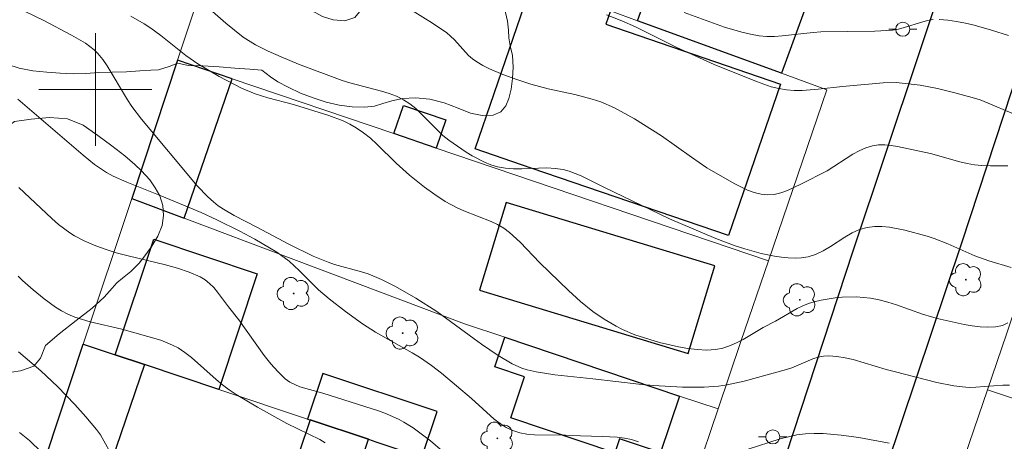
# Model space of a CAD drawing. Units: metres. Extents: x 280217 to 280733, y 1672121 to 1672685.
# Drawn here: x 280395 to 280464, y 1672475 to 1672505 of the extents above; entities that cross this region are included whole.
import ezdxf

# ---------------------------------------------------------------- set-up
doc = ezdxf.new("R2010")
doc.units = ezdxf.units.M
doc.header["$MEASUREMENT"] = 0
for name, color, linetype, lineweight, true_color in [('Arvores_Isoladas', 7, 'Continuous', 18, 0x00ff33), ('Curvas_Intermediarias', 7, 'Continuous', 9, 0x783c14), ('Curvas_Mestras', 7, 'Continuous', 20, 0x783c14), ('Vegetacao', 7, 'Orla8', 9, 0x00ff33)]:
    doc.layers.add(name, color=color, linetype=linetype, lineweight=lineweight, true_color=true_color)
for name, color, linetype, lineweight in [('Edificacoes', 7, 'Continuous', 30), ('Malha_Coordenadas', 7, 'Continuous', 15), ('Muro_Grade', 8, 'Continuous', 20), ('Pavimentacao_Nao_Asfaltica_Mfio', 10, 'Continuous', 30), ('Poste', 7, 'Continuous', 9)]:
    doc.layers.add(name, color=color, linetype=linetype, lineweight=lineweight)
doc.styles.get("Standard").update_dxf_attribs({"font": 'arial.ttf'})
doc.linetypes.add('Orla8', pattern='A,6,-0.5,["V",Standard,S=1,R=0,X=-0.5,Y=-1],-0.5,6,-0.5,["V",Standard,S=1,R=0,X=-0.5,Y=-1],-0.5', length=14)

# ---------------------------------------------------------------- blocks, each defined once
blk = doc.blocks.new('Arvore')
at = {"layer": 'Arvores_Isoladas'}
blk.add_lwpolyline([(-0.718, 0.493, 0.872324), (-0.722, -0.551, 0.862983), (0.284, -0.827, 0.900105), (0.89, 0.029, 0.863155), (0.262, 0.861, 0.882486)], format="xyb", close=True, dxfattribs=at)
blk.add_circle((0, 0), 0.0286, dxfattribs=at)
blk = doc.blocks.new('Poste')
at = {"layer": 'Poste'}
for points in [[(-0.5, 0), (-1, 0)], [(0.5, 0), (1, 0)]]:
    blk.add_lwpolyline(points, dxfattribs=at)
blk.add_lwpolyline([(0, 0.5, 1), (0, -0.5, 1)], format="xyb", close=True, dxfattribs=at)

msp = doc.modelspace()

# ---------------------------------------------------------------- linework, layer by layer
at = {"layer": 'Curvas_Intermediarias', "flags": 128}
for points, elevation in [([(280421.822, 1672505.971), (280423.894, 1672504.705), (280424.887, 1672504.018), (280425.17, 1672503.781), (280425.434, 1672503.519), (280426.444, 1672502.413), (280426.718, 1672502.17), (280427.015, 1672501.961), (280427.458, 1672501.706), (280427.917, 1672501.473), (280428.871, 1672501.059), (280429.853, 1672500.699), (280430.841, 1672500.372), (280432.077, 1672500.039), (280433.966, 1672499.64), (280435.205, 1672499.323), (280435.807, 1672499.12), (280436.78, 1672498.697), (280437.256, 1672498.455), (280438.188, 1672497.927), (280440.109, 1672496.731), (280442.245, 1672495.199), (280443.33, 1672494.464), (280445.26, 1672493.338), (280446.207, 1672492.872), (280446.684, 1672492.697), (280447.16, 1672492.58), (280447.632, 1672492.532), (280448.101, 1672492.567), (280448.573, 1672492.674), (280449.047, 1672492.84), (280449.993, 1672493.285), (280451.854, 1672494.252), (280453.661, 1672495.414), (280454.118, 1672495.668), (280454.584, 1672495.875), (280455.063, 1672496.018), (280455.49, 1672496.078), (280455.93, 1672496.083), (280456.379, 1672496.044), (280456.833, 1672495.973), (280459.172, 1672495.473), (280461.242, 1672494.886), (280461.76, 1672494.76), (280462.28, 1672494.664), (280462.804, 1672494.61), (280463.412, 1672494.585), (280464.651, 1672494.597)], 61), ([(280464.776, 1672479.057), (280464.303, 1672479.063), (280462.385, 1672478.911), (280461.908, 1672478.901), (280461.436, 1672478.931), (280460.826, 1672479.017), (280459.615, 1672479.26), (280456.602, 1672480.017), (280456.02, 1672480.168), (280453.693, 1672480.868), (280453.113, 1672481.005), (280452.535, 1672481.1), (280451.958, 1672481.143), (280451.58, 1672481.119), (280451.204, 1672481.039), (280450.83, 1672480.919), (280449.334, 1672480.296), (280448.956, 1672480.173), (280445.969, 1672479.345), (280444.763, 1672479.087), (280444.156, 1672478.993), (280443.139, 1672478.91), (280441.597, 1672478.922), (280439.538, 1672479.039), (280438.504, 1672479.134), (280435.252, 1672479.518), (280432.552, 1672479.784), (280431.227, 1672479.999), (280430.58, 1672480.152), (280430.224, 1672480.265), (280429.534, 1672480.574), (280428.546, 1672481.167), (280427.363, 1672481.952), (280426.83, 1672482.332), (280424.193, 1672484.28), (280422.707, 1672485.225), (280421.26, 1672486.047), (280420.27, 1672486.541), (280419.313, 1672486.945), (280418.848, 1672487.098), (280416.949, 1672487.618), (280416.482, 1672487.767), (280415.438, 1672488.197), (280413.705, 1672489.042), (280411.433, 1672490.253), (280409.838, 1672491.072), (280409.068, 1672491.519), (280408.702, 1672491.767), (280408.356, 1672492.038), (280407.956, 1672492.397), (280407.208, 1672493.178), (280403.271, 1672497.902), (280402.582, 1672498.807), (280402.268, 1672499.267), (280400.833, 1672501.677), (280400.513, 1672502.125), (280400.164, 1672502.545), (280399.899, 1672502.807), (280399.304, 1672503.272), (280398.31, 1672503.861), (280396.341, 1672504.881), (280395.032, 1672505.516)], 58), ([(280464.656, 1672483.469), (280464.276, 1672483.285), (280463.772, 1672483.186), (280463.24, 1672483.158), (280462.688, 1672483.187), (280462.121, 1672483.26), (280461.547, 1672483.365), (280459.858, 1672483.736), (280459.232, 1672483.89), (280458.612, 1672484.083), (280456.77, 1672484.743), (280456.154, 1672484.943), (280455.534, 1672485.108), (280454.908, 1672485.225), (280454.417, 1672485.279), (280453.918, 1672485.307), (280452.908, 1672485.288), (280452.404, 1672485.243), (280451.414, 1672485.084), (280450.935, 1672484.973), (280450.524, 1672484.844), (280450.124, 1672484.676), (280449.731, 1672484.481), (280448.187, 1672483.593), (280447.319, 1672483.14), (280445.9, 1672482.305), (280445.422, 1672482.051), (280444.939, 1672481.835), (280444.449, 1672481.674), (280443.95, 1672481.583), (280443.307, 1672481.55), (280442.65, 1672481.576), (280441.984, 1672481.651), (280441.313, 1672481.767), (280439.979, 1672482.087), (280438.231, 1672482.624), (280437.339, 1672483.009), (280436.903, 1672483.233), (280436.058, 1672483.73), (280435.254, 1672484.274), (280434.362, 1672484.982), (280433.516, 1672485.757), (280431.499, 1672487.714), (280430.083, 1672489.196), (280429.332, 1672489.872), (280428.928, 1672490.169), (280428.493, 1672490.429), (280428.035, 1672490.654), (280426.103, 1672491.408), (280425.629, 1672491.613), (280424.787, 1672492.073), (280424.037, 1672492.564), (280423.31, 1672493.095), (280422.253, 1672493.931), (280421.311, 1672494.781), (280419.948, 1672496.124), (280419.479, 1672496.547), (280418.993, 1672496.94), (280418.481, 1672497.293), (280418.023, 1672497.552), (280417.544, 1672497.777), (280416.54, 1672498.151), (280414.029, 1672498.932), (280412.205, 1672499.408), (280411.31, 1672499.686), (280410.344, 1672500.1), (280408.778, 1672500.916), (280407.262, 1672501.829), (280406.396, 1672502.4), (280404.645, 1672503.826), (280403.916, 1672504.354), (280403.452, 1672504.642), (280402.501, 1672505.186)], 59), ([(280464.934, 1672498.326), (280463.253, 1672499.042), (280462.687, 1672499.26), (280462.114, 1672499.443), (280460.898, 1672499.77), (280459.669, 1672500.062), (280458.43, 1672500.299), (280457.81, 1672500.391), (280456.732, 1672500.49), (280455.811, 1672500.472), (280452.93, 1672500.225), (280451.216, 1672500.015), (280450.08, 1672499.923), (280449.518, 1672499.924), (280448.962, 1672499.97), (280448.424, 1672500.063), (280447.89, 1672500.198), (280446.833, 1672500.558), (280443.85, 1672501.772), (280441.197, 1672502.973), (280438.258, 1672504.441), (280437.293, 1672504.858), (280436.21, 1672505.29)], 62), ([(280459.369, 1672504.951), (280458.958, 1672504.885), (280458.548, 1672504.781), (280457.312, 1672504.389), (280456.897, 1672504.283), (280456.48, 1672504.215), (280455.215, 1672504.13), (280451.392, 1672504.082), (280450.845, 1672504.044), (280448.651, 1672503.794), (280448.106, 1672503.761), (280447.565, 1672503.761), (280447.03, 1672503.806), (280446.412, 1672503.91), (280445.798, 1672504.052), (280444.58, 1672504.424), (280441.709, 1672505.464)], 63), ([(280464.706, 1672503.815), (280463.495, 1672504.205), (280462.262, 1672504.556), (280461.641, 1672504.703), (280461.019, 1672504.824), (280460.399, 1672504.912), (280459.781, 1672504.963)], 63), ([(280438.476, 1672475.057), (280437.986, 1672475.205), (280437.484, 1672475.301), (280436.974, 1672475.366), (280435.94, 1672475.43), (280434.377, 1672475.473), (280433.316, 1672475.529), (280431.111, 1672475.547), (280430.577, 1672475.598), (280430.061, 1672475.693), (280429.568, 1672475.846), (280429.11, 1672476.062), (280428.674, 1672476.337), (280428.256, 1672476.657), (280426.657, 1672478.117), (280424.529, 1672479.902), (280423.823, 1672480.454), (280422.959, 1672481.034), (280422.448, 1672481.341), (280419.849, 1672482.811), (280418.934, 1672483.403), (280417.725, 1672484.266), (280416.554, 1672485.179), (280415.809, 1672485.813), (280414.432, 1672487.186), (280413.718, 1672487.837), (280412.844, 1672488.47), (280412.338, 1672488.794), (280411.296, 1672489.402), (280410.228, 1672489.971), (280408.606, 1672490.781), (280407.499, 1672491.278), (280404.697, 1672492.455), (280402.214, 1672493.427), (280401.252, 1672493.867), (280400.791, 1672494.121), (280399.938, 1672494.694), (280399.129, 1672495.341), (280394.507, 1672499.328)], 57), ([(280424.582, 1672474.386), (280423.739, 1672475.114), (280422.509, 1672476.028), (280421.863, 1672476.438), (280421.53, 1672476.621), (280420.624, 1672477.025), (280420.047, 1672477.241), (280416.111, 1672478.499), (280414.494, 1672478.946), (280414.117, 1672479.096), (280413.765, 1672479.281), (280413.448, 1672479.513), (280412.915, 1672480.021), (280412.42, 1672480.578), (280411.951, 1672481.172), (280410.162, 1672483.677), (280409.428, 1672484.606), (280408.656, 1672485.642), (280408.382, 1672485.966), (280408.091, 1672486.262), (280407.776, 1672486.518), (280407.43, 1672486.724), (280406.638, 1672487.066), (280405.81, 1672487.349), (280404.956, 1672487.589), (280402.329, 1672488.212), (280401.462, 1672488.441), (280400.614, 1672488.708), (280399.898, 1672488.975), (280399.193, 1672489.282), (280398.516, 1672489.639), (280398.192, 1672489.838), (280397.38, 1672490.442), (280396.899, 1672490.857), (280394.577, 1672493.063)], 56), ([(280394.557, 1672481.416), (280396.136, 1672480.072), (280397.31, 1672478.957), (280398.533, 1672477.694), (280399.319, 1672476.823), (280400.075, 1672475.931), (280400.354, 1672475.541), (280401.316, 1672473.784)], 54), ([(280397.011, 1672473.504), (280395.332, 1672475.13), (280394.614, 1672475.716)], 53), ([(280456.25, 1672474.96), (280454.096, 1672475.344), (280452.828, 1672475.524), (280451.56, 1672475.627), (280450.93, 1672475.635), (280450.305, 1672475.605), (280449.708, 1672475.53), (280449.114, 1672475.408), (280448.524, 1672475.251), (280446.168, 1672474.51)], 57)]:
    msp.add_lwpolyline(points, dxfattribs=dict(at, elevation=elevation))
at = {"layer": 'Curvas_Mestras', "flags": 128}
for points, elevation in [([(280464.878, 1672487.387), (280463.308, 1672487.869), (280462.303, 1672488.221), (280460.396, 1672489.073), (280459.432, 1672489.459), (280458.939, 1672489.612), (280457.346, 1672490.034), (280456.262, 1672490.239), (280455.727, 1672490.289), (280455.2, 1672490.291), (280454.687, 1672490.236), (280454.145, 1672490.086), (280453.618, 1672489.847), (280453.101, 1672489.548), (280452.076, 1672488.883), (280451.559, 1672488.574), (280451.032, 1672488.321), (280450.491, 1672488.15), (280450.036, 1672488.079), (280449.569, 1672488.054), (280449.092, 1672488.068), (280448.609, 1672488.116), (280448.126, 1672488.191), (280447.173, 1672488.396), (280446.017, 1672488.712), (280445.328, 1672488.936), (280443.965, 1672489.445), (280440.667, 1672490.841), (280436.063, 1672493.049), (280434.419, 1672493.89), (280433.576, 1672494.22), (280433.142, 1672494.333), (280432.573, 1672494.416), (280431.99, 1672494.443), (280430.208, 1672494.384), (280429.621, 1672494.384), (280429.044, 1672494.425), (280428.485, 1672494.529), (280428.026, 1672494.67), (280427.576, 1672494.852), (280426.7, 1672495.308), (280426.274, 1672495.571), (280425.046, 1672496.416), (280424.626, 1672496.748), (280424.229, 1672497.115), (280423.086, 1672498.288), (280422.693, 1672498.656), (280422.281, 1672498.989), (280421.839, 1672499.274), (280421.337, 1672499.521), (280420.809, 1672499.724), (280420.264, 1672499.893), (280418.019, 1672500.47), (280417.472, 1672500.646), (280414.38, 1672501.8), (280413.161, 1672502.305), (280412.249, 1672502.712), (280411.331, 1672503.175), (280410.463, 1672503.716), (280409.236, 1672504.703), (280408.306, 1672505.528)], 60), ([(280394.527, 1672486.78), (280394.835, 1672486.473), (280395.581, 1672485.806), (280396.358, 1672485.163), (280397.173, 1672484.582), (280397.597, 1672484.326), (280398.033, 1672484.1), (280398.549, 1672483.882), (280399.082, 1672483.702), (280399.63, 1672483.55), (280401.867, 1672483.032), (280404.623, 1672482.24), (280405.464, 1672481.902), (280405.86, 1672481.692), (280406.342, 1672481.377), (280406.802, 1672481.024), (280408.555, 1672479.451), (280409.004, 1672479.073), (280409.472, 1672478.724), (280409.961, 1672478.396), (280411.485, 1672477.49), (280413.562, 1672476.353), (280415.904, 1672475.203), (280416.273, 1672474.982)], 55)]:
    msp.add_lwpolyline(points, dxfattribs=dict(at, elevation=elevation))
at = {"layer": 'Edificacoes', "flags": 128}
for points in [[(280448.612, 1672501.147), (280438.408, 1672504.865), (280438.866, 1672506.122), (280436.722, 1672506.903), (280438.124, 1672510.751), (280450.472, 1672506.252)], [(280444.86, 1672489.649), (280430.88, 1672494.437), (280426.901, 1672495.8), (280430.938, 1672507.587), (280436.493, 1672505.563), (280436.169, 1672504.619), (280448.536, 1672500.384)], [(280406.298, 1672490.886), (280409.691, 1672500.767), (280405.822, 1672502.081), (280402.571, 1672492.29)], [(280424.143, 1672495.858), (280421.148, 1672496.875), (280421.823, 1672498.861), (280424.818, 1672497.846)], [(280443.884, 1672487.505), (280429.098, 1672492.003), (280427.208, 1672485.792), (280441.997, 1672481.301)], [(280408.74, 1672478.757), (280403.466, 1672480.512), (280401.4, 1672481.199), (280404.128, 1672489.396), (280411.467, 1672486.953)], [(280429.013, 1672482.449), (280441.389, 1672478.292), (280440.043, 1672474.286), (280437.127, 1672475.265), (280436.794, 1672474.272), (280429.428, 1672476.746), (280430.401, 1672479.645), (280428.308, 1672480.348)], [(280403.466, 1672480.512), (280400.772, 1672472.642), (280396.532, 1672474.103), (280399.138, 1672481.952), (280401.4, 1672481.199)], [(280415.036, 1672476.662), (280415.206, 1672476.605), (280419.34, 1672475.229), (280419.876, 1672475.051), (280423.129, 1672473.968), (280424.205, 1672477.2), (280416.111, 1672479.893)], [(280415.206, 1672476.605), (280414.435, 1672474.287), (280418.568, 1672472.912), (280419.34, 1672475.229)]]:
    msp.add_lwpolyline(points, close=True, dxfattribs=at)
at = {"layer": 'Malha_Coordenadas', "flags": 128}
for points in [[(280400, 1672504), (280400, 1672496)], [(280404, 1672500), (280396, 1672500)]]:
    msp.add_lwpolyline(points, dxfattribs=at)
at = {"layer": 'Muro_Grade', "flags": 128}
for points in [[(280405.822, 1672502.081), (280410.163, 1672515.156)], [(280451.835, 1672499.973), (280448.612, 1672501.147), (280438.408, 1672504.865), (280436.493, 1672505.563), (280430.938, 1672507.587), (280418.861, 1672511.987), (280410.163, 1672515.156)], [(280402.571, 1672492.29), (280405.822, 1672502.081)], [(280447.692, 1672487.858), (280424.143, 1672495.858), (280421.148, 1672496.875), (280409.691, 1672500.767), (280405.822, 1672502.081)], [(280451.835, 1672499.973), (280447.692, 1672487.858)], [(280399.138, 1672481.952), (280402.571, 1672492.29)], [(280444.125, 1672477.373), (280441.389, 1672478.292), (280429.013, 1672482.449), (280426.143, 1672483.413), (280406.298, 1672490.886), (280402.571, 1672492.29)], [(280447.692, 1672487.858), (280445.738, 1672482.145), (280444.125, 1672477.373)], [(280463.212, 1672478.732), (280464.559, 1672482.66), (280466.177, 1672487.514)], [(280396.532, 1672474.103), (280399.138, 1672481.952)], [(280440.968, 1672468.032), (280437.529, 1672469.176), (280423.129, 1672473.968), (280419.876, 1672475.051), (280419.34, 1672475.229), (280415.206, 1672476.605), (280415.036, 1672476.662), (280408.74, 1672478.757), (280403.466, 1672480.512), (280401.4, 1672481.199), (280399.138, 1672481.952)], [(280460.629, 1672471.195), (280463.212, 1672478.732)], [(280463.212, 1672478.732), (280494.045, 1672468.424), (280499.297, 1672466.668), (280507.921, 1672463.785), (280510.164, 1672463.035)], [(280444.125, 1672477.373), (280440.968, 1672468.032)]]:
    msp.add_lwpolyline(points, dxfattribs=at)
at = {"layer": 'Pavimentacao_Nao_Asfaltica_Mfio', "flags": 128}
for points in [[(280444.739, 1672461.333), (280453.694, 1672488.569), (280462.921, 1672516.189), (280472.256, 1672543.957), (280477.325, 1672558.675), (280477.97, 1672560.581), (280478.102, 1672561.258), (280478.176, 1672561.774), (280478.171, 1672562.529), (280478.062, 1672563.004), (280477.749, 1672563.658), (280477.461, 1672564.038), (280477.092, 1672564.395), (280476.581, 1672564.697), (280475.382, 1672565.201), (280461.462, 1672570.13), (280437.338, 1672578.82), (280411.21, 1672588.25), (280403.221, 1672591.068)], [(280447.531, 1672447.876), (280461.392, 1672489.144), (280470.885, 1672518.025), (280480.837, 1672547.062), (280484.864, 1672558.397), (280485.04, 1672558.891), (280485.261, 1672559.38), (280485.399, 1672559.574), (280485.588, 1672559.798), (280485.824, 1672560.006), (280486.048, 1672560.157), (280486.214, 1672560.243), (280486.394, 1672560.327), (280486.629, 1672560.386), (280487.047, 1672560.397), (280487.386, 1672560.359), (280489.683, 1672559.689), (280512.619, 1672551.651), (280573.989, 1672529.913), (280593.212, 1672523.077), (280593.866, 1672522.7), (280594.109, 1672522.434), (280594.428, 1672521.923), (280594.684, 1672521.367)]]:
    msp.add_lwpolyline(points, dxfattribs=at)
at = {"layer": 'Vegetacao', "flags": 128}
msp.add_lwpolyline([(280366.334, 1672515.592), (280366.597, 1672516.093), (280367.033, 1672516.755), (280367.375, 1672517.167), (280367.84, 1672517.587), (280368.706, 1672518.015), (280369.267, 1672518.186), (280369.871, 1672518.265), (280370.413, 1672518.242), (280371.343, 1672518.019), (280372.112, 1672517.902), (280373.06, 1672517.992), (280373.659, 1672518.224), (280374.226, 1672518.607), (280374.721, 1672519.073), (280375.144, 1672519.579), (280375.601, 1672520.037), (280376.073, 1672520.456), (280376.575, 1672520.773), (280377.1, 1672521.052), (280377.655, 1672521.301), (280378.2, 1672521.538), (280378.705, 1672521.681), (280379.755, 1672521.634), (280380.261, 1672521.473), (280380.751, 1672520.949), (280380.844, 1672520.32), (280380.622, 1672519.428), (280380.424, 1672518.822), (280380.276, 1672518.201), (280380.2, 1672517.483), (280380.246, 1672516.776), (280380.452, 1672516.133), (280380.823, 1672515.638), (280381.366, 1672515.468), (280382.076, 1672515.652), (280382.919, 1672515.837), (280383.779, 1672515.839), (280384.632, 1672515.644), (280385.578, 1672515.521), (280386.567, 1672515.634), (280387.513, 1672515.958), (280388.335, 1672516.296), (280389, 1672516.653), (280389.556, 1672517.13), (280390.007, 1672517.768), (280390.276, 1672518.557), (280390.244, 1672519.458), (280389.799, 1672520.228), (280389.04, 1672520.893), (280388.104, 1672521.428), (280387.069, 1672521.876), (280386.013, 1672522.386), (280384.999, 1672522.958), (280384.053, 1672523.621), (280383.258, 1672524.208), (280382.864, 1672524.546), (280382.166, 1672525.252), (280381.458, 1672526.313), (280380.865, 1672527.554), (280380.567, 1672528.866), (280380.64, 1672530.009), (280380.953, 1672531.021), (280381.358, 1672531.875), (280381.841, 1672532.463), (280382.297, 1672532.773), (280383.409, 1672532.934), (280384.155, 1672532.967), (280385.074, 1672532.802), (280386.123, 1672532.4), (280387.232, 1672531.878), (280388.416, 1672531.247), (280389.609, 1672530.675), (280390.806, 1672530.165), (280391.882, 1672529.791), (280392.839, 1672529.501), (280393.581, 1672529.313), (280394.1, 1672529.259), (280394.608, 1672528.745), (280394.761, 1672527.786), (280394.731, 1672527.146), (280394.748, 1672526.531), (280394.885, 1672526.046), (280395.295, 1672525.404), (280395.82, 1672525.022), (280396.718, 1672525.669), (280396.974, 1672526.449), (280397.023, 1672527.251), (280397.056, 1672527.913), (280397.297, 1672528.413), (280397.799, 1672528.659), (280398.537, 1672528.641), (280399.377, 1672528.415), (280400.155, 1672528.002), (280400.714, 1672527.564), (280400.888, 1672526.915), (280400.829, 1672526.165), (280400.692, 1672525.327), (280400.636, 1672524.546), (280400.867, 1672523.882), (280401.413, 1672523.379), (280402.142, 1672522.973), (280402.78, 1672522.481), (280403.147, 1672521.873), (280403.272, 1672521.199), (280403.258, 1672520.574), (280402.876, 1672519.609), (280402.555, 1672518.724), (280402.251, 1672517.631), (280401.972, 1672516.573), (280401.771, 1672515.58), (280401.723, 1672514.673), (280401.849, 1672513.991), (280402.145, 1672513.501), (280402.957, 1672513.642), (280403.413, 1672514.424), (280403.907, 1672515.536), (280404.431, 1672516.567), (280404.928, 1672517.165), (280405.745, 1672517.267), (280406.254, 1672517.15), (280406.899, 1672516.837), (280407.618, 1672516.485), (280408.375, 1672516.197), (280409.091, 1672515.924), (280409.779, 1672515.566), (280410.48, 1672515.129), (280411.197, 1672514.661), (280411.875, 1672514.25), (280412.505, 1672513.81), (280412.959, 1672513.347), (280413.353, 1672512.907), (280413.439, 1672512.411), (280413.281, 1672511.847), (280412.875, 1672511.253), (280412.337, 1672510.681), (280411.801, 1672510.056), (280411.473, 1672509.49), (280411.433, 1672508.628), (280411.854, 1672508.223), (280412.725, 1672508.367), (280413.568, 1672508.191), (280413.857, 1672507.716), (280414.063, 1672507.108), (280414.337, 1672506.477), (280414.749, 1672505.97), (280415.352, 1672505.562), (280416.083, 1672505.173), (280416.846, 1672504.931), (280417.667, 1672504.866), (280418.372, 1672505.095), (280418.833, 1672505.639), (280418.9, 1672506.416), (280418.624, 1672507.265), (280418.254, 1672508.113), (280417.908, 1672508.948), (280417.596, 1672509.679), (280417.325, 1672510.247), (280417.553, 1672510.863), (280418.679, 1672510.805), (280419.289, 1672510.593), (280419.976, 1672510.306), (280420.639, 1672510.038), (280421.492, 1672509.695), (280422.458, 1672509.374), (280423.527, 1672509.057), (280424.611, 1672508.718), (280425.689, 1672508.379), (280426.702, 1672508.065), (280427.557, 1672507.692), (280428.158, 1672507.181), (280428.568, 1672506.61), (280428.853, 1672506.013), (280429.052, 1672505.454), (280429.194, 1672504.834), (280429.265, 1672504.205), (280429.284, 1672503.655), (280429.392, 1672503.098), (280429.559, 1672502.404), (280429.594, 1672501.593), (280429.555, 1672500.782), (280429.457, 1672500.036), (280429.294, 1672499.356), (280429.068, 1672498.837), (280428.725, 1672498.423), (280428.173, 1672498.18), (280427.407, 1672498.161), (280426.587, 1672498.329), (280425.696, 1672498.676), (280424.719, 1672499.06), (280423.683, 1672499.307), (280422.68, 1672499.41), (280421.754, 1672499.373), (280420.999, 1672499.206), (280420.366, 1672498.999), (280419.767, 1672498.827), (280419.057, 1672498.758), (280418.186, 1672498.779), (280417.279, 1672498.885), (280416.353, 1672499.103), (280415.439, 1672499.405), (280414.533, 1672499.749), (280413.66, 1672500.156), (280412.913, 1672500.554), (280412.403, 1672500.906), (280411.796, 1672501.361), (280410.935, 1672501.452), (280409.881, 1672501.522), (280408.757, 1672501.615), (280407.608, 1672501.668), (280406.581, 1672501.692), (280405.849, 1672501.865), (280405.229, 1672501.625), (280404.47, 1672501.391), (280403.923, 1672501.37), (280403.152, 1672501.328), (280402.201, 1672501.261), (280401.179, 1672501.224), (280400.242, 1672501.198), (280399.323, 1672501.127), (280398.436, 1672501.102), (280397.512, 1672501.166), (280396.559, 1672501.238), (280395.566, 1672501.33), (280394.585, 1672501.501), (280393.783, 1672501.775), (280393.28, 1672502.066), (280392.282, 1672502.526), (280391.196, 1672502.892), (280389.983, 1672503.235), (280388.755, 1672503.513), (280387.511, 1672503.782), (280386.447, 1672503.933), (280385.394, 1672503.522), (280384.63, 1672503.181), (280383.844, 1672502.818), (280383.099, 1672502.43), (280382.353, 1672501.985), (280381.713, 1672501.498), (280381.261, 1672501.047), (280380.769, 1672500.528), (280380.338, 1672500.012), (280379.885, 1672499.454), (280379.557, 1672499), (280379.218, 1672498.442), (280378.967, 1672497.871), (280378.816, 1672497.287), (280378.771, 1672496.773), (280378.758, 1672496.057), (280378.792, 1672495.468), (280379.03, 1672494.762), (280379.304, 1672494.327), (280379.645, 1672493.958), (280380.287, 1672493.441), (280380.692, 1672493.055), (280381.2, 1672492.47), (280381.703, 1672491.884), (280382.524, 1672491.184), (280383.239, 1672491.118), (280383.906, 1672491.041), (280384.582, 1672490.856), (280385.353, 1672490.572), (280386.164, 1672490.304), (280387.014, 1672490.343), (280387.838, 1672490.766), (280388.518, 1672491.43), (280388.961, 1672492.274), (280389.245, 1672493.206), (280389.566, 1672494.145), (280389.965, 1672494.938), (280390.513, 1672495.522), (280391.315, 1672496.048), (280392.208, 1672496.549), (280393.002, 1672496.931), (280393.481, 1672497.175), (280394.265, 1672497.732), (280395.447, 1672497.906), (280396.734, 1672498.01), (280398.021, 1672497.928), (280399.14, 1672497.471), (280400.169, 1672496.737), (280401.173, 1672496.001), (280402.092, 1672495.296), (280402.786, 1672494.693), (280403.269, 1672494.251), (280403.843, 1672493.596), (280404.233, 1672493.042), (280404.564, 1672492.463), (280404.776, 1672491.789), (280404.83, 1672491.072), (280404.718, 1672490.368), (280404.417, 1672489.624), (280403.999, 1672488.905), (280403.566, 1672488.321), (280403.088, 1672487.707), (280402.515, 1672487.113), (280401.921, 1672486.631), (280401.507, 1672486.318), (280401.188, 1672485.92), (280400.617, 1672485.284), (280399.766, 1672484.519), (280398.637, 1672483.649), (280397.441, 1672482.697), (280396.452, 1672481.859), (280396.109, 1672480.979), (280395.642, 1672480.41), (280394.684, 1672480.07), (280394.045, 1672479.977), (280393.382, 1672479.92), (280392.685, 1672479.73), (280391.974, 1672479.357), (280391.289, 1672478.891), (280390.682, 1672478.408), (280390.12, 1672478.018), (280389.529, 1672477.749), (280388.843, 1672477.56), (280388.057, 1672477.396), (280387.164, 1672477.286), (280386.276, 1672477.24), (280385.417, 1672477.227), (280384.601, 1672477.359), (280383.857, 1672477.557), (280383.165, 1672477.901), (280382.589, 1672478.436), (280382.177, 1672479.084), (280381.898, 1672479.768), (280381.724, 1672480.498), (280381.605, 1672481.185), (280381.483, 1672481.855), (280381.379, 1672482.467), (280381.265, 1672483.022), (280381.175, 1672483.537), (280381.106, 1672484.056), (280380.653, 1672484.709), (280380.199, 1672485.523), (280379.804, 1672486.38), (280379.493, 1672487.255), (280379.166, 1672488.044), (280378.773, 1672488.757), (280378.33, 1672489.385), (280377.866, 1672489.93), (280377.392, 1672490.431), (280376.866, 1672490.851), (280376.31, 1672491.174), (280375.86, 1672491.456), (280375.323, 1672491.974), (280374.603, 1672492.486), (280373.966, 1672492.858), (280373.344, 1672493.213), (280372.682, 1672493.571), (280372.013, 1672493.96), (280371.299, 1672494.332), (280370.523, 1672494.744), (280369.73, 1672495.229), (280368.937, 1672495.768), (280368.133, 1672496.295), (280367.467, 1672496.802), (280366.913, 1672497.39), (280366.428, 1672497.933), (280366.085, 1672498.481), (280365.901, 1672499.003), (280365.965, 1672499.618), (280366.896, 1672500.139), (280367.733, 1672500.51), (280368.566, 1672500.921), (280369.206, 1672501.498), (280369.391, 1672502.237), (280369.172, 1672503.144), (280368.653, 1672504.128), (280367.889, 1672505.004), (280367.005, 1672505.691), (280366.143, 1672506.199), (280365.519, 1672506.472), (280364.837, 1672507.106), (280364.084, 1672507.924), (280363.312, 1672508.891), (280362.698, 1672509.886), (280362.401, 1672510.884), (280362.415, 1672511.574), (280362.797, 1672512.269), (280363.32, 1672512.819), (280364.001, 1672513.398), (280364.424, 1672513.667), (280365.121, 1672514.134), (280365.69, 1672514.53)], close=True, dxfattribs=at)

# ---------------------------------------------------------------- block references
at = {"layer": 'Arvores_Isoladas'}
for p in [(280461.675, 1672486.529), (280414.043, 1672485.548), (280449.908, 1672485.099), (280421.768, 1672482.746), (280428.474, 1672475.294)]:
    msp.add_blockref('Arvore', p, dxfattribs=at)
at = {"layer": 'Poste'}
for p in [(280457.207, 1672504.268), (280447.992, 1672475.395)]:
    msp.add_blockref('Poste', p, dxfattribs=at)

doc.saveas('drawing.dxf')
